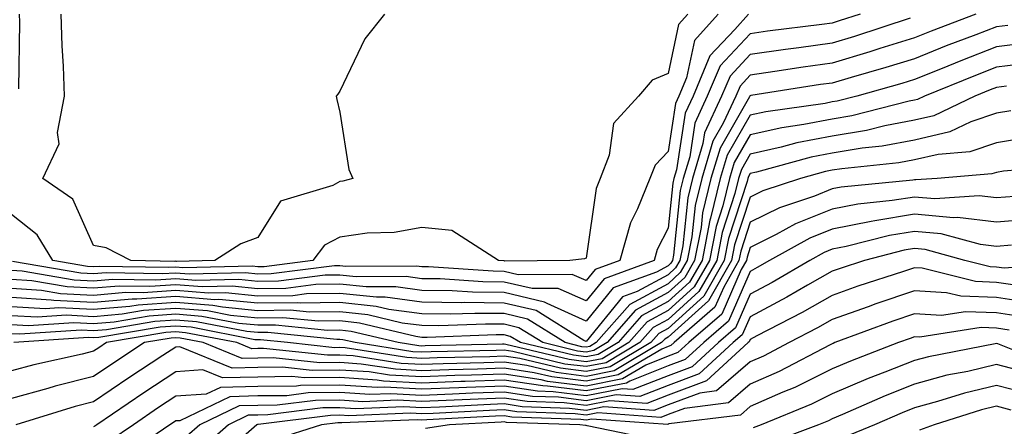
# Model space of a CAD drawing. Units: inches. Extents: x 994883 to 997523, y 7253018 to 7255658.
# Drawn here: x 996419 to 996539, y 7253602 to 7253651 of the extents above; entities that cross this region are included whole.
import ezdxf

# ---------------------------------------------------------------- set-up
doc = ezdxf.new("R2010")
doc.units = ezdxf.units.IN
doc.header["$MEASUREMENT"] = 0
doc.layers.add('Contour_99487253', color=7, linetype='Continuous', true_color=0x9d8b2f)

msp = doc.modelspace()

# ---------------------------------------------------------------- linework, layer by layer
at = {"layer": 'Contour_99487253'}
for points in [[(996500.46, 7253651.92, 2983), (996499.32, 7253650.65, 2983), (996498.05, 7253644.68, 2983), (996496.09, 7253643.88, 2983), (996494.44, 7253641.92, 2983), (996491.38, 7253638.59, 2983), (996490.86, 7253634.73, 2983), (996489.78, 7253631.92, 2983), (996489.28, 7253630.69, 2983), (996488.05, 7253622.19, 2983), (996487.84, 7253622.13, 2983), (996486.06, 7253621.92, 2983), (996478.11, 7253621.86, 2983), (996478.05, 7253621.88, 2983), (996478.01, 7253621.88, 2983), (996477.39, 7253621.92, 2983), (996471.69, 7253625.56, 2983), (996468.05, 7253625.92, 2983), (996464.65, 7253625.32, 2983), (996461.36, 7253625.23, 2983), (996458.05, 7253624.77, 2983), (996456.18, 7253623.79, 2983), (996454.76, 7253621.92, 2983), (996448.81, 7253621.16, 2983), (996448.05, 7253621.15, 2983), (996447.35, 7253621.22, 2983), (996438.93, 7253621.04, 2983), (996438.05, 7253621.11, 2983), (996437.18, 7253621.05, 2983), (996428.76, 7253621.21, 2983), (996428.05, 7253621.15, 2983), (996427.31, 7253621.18, 2983), (996423.06, 7253621.92, 2983), (996421.17, 7253625.04, 2983), (996418.05, 7253627.52, 2983)], [(996507.86, 7253651.92, 2985), (996506.18, 7253650.05, 2985), (996503.15, 7253646.82, 2985), (996501.09, 7253641.92, 2985), (996500.12, 7253639.85, 2985), (996499.08, 7253632.95, 2985), (996498.76, 7253631.92, 2985), (996498.63, 7253631.34, 2985), (996498.05, 7253625.85, 2985), (996496.71, 7253623.26, 2985), (996496.34, 7253621.92, 2985), (996490.26, 7253619.71, 2985), (996488.05, 7253617, 2985), (996484.66, 7253618.53, 2985), (996481.47, 7253618.5, 2985), (996478.05, 7253619.3, 2985), (996475.47, 7253619.34, 2985), (996470.29, 7253619.68, 2985), (996468.05, 7253619.71, 2985), (996466.11, 7253619.98, 2985), (996460.02, 7253619.95, 2985), (996458.05, 7253620.15, 2985), (996456.25, 7253620.12, 2985), (996450.57, 7253619.4, 2985), (996448.05, 7253619.37, 2985), (996445.73, 7253619.6, 2985), (996440.48, 7253619.49, 2985), (996438.05, 7253619.68, 2985), (996435.64, 7253619.51, 2985), (996430.36, 7253619.61, 2985), (996428.05, 7253619.41, 2985), (996425.66, 7253619.53, 2985), (996419.34, 7253620.63, 2985), (996418.05, 7253620.71, 2985)], [(996521.45, 7253651.92, 2986), (996518.89, 7253651.08, 2986), (996518.05, 7253650.83, 2986), (996516.78, 7253650.65, 2986), (996510.14, 7253649.83, 2986), (996508.05, 7253649.53, 2986), (996504.37, 7253645.6, 2986), (996502.82, 7253641.92, 2986), (996501.31, 7253638.66, 2986), (996500.68, 7253634.55, 2986), (996499.89, 7253631.92, 2986), (996499.53, 7253630.44, 2986), (996498.71, 7253622.58, 2986), (996498.58, 7253621.92, 2986), (996498.39, 7253621.58, 2986), (996498.05, 7253621.28, 2986), (996496.65, 7253620.52, 2986), (996491.37, 7253618.6, 2986), (996488.05, 7253614.54, 2986), (996483.3, 7253616.67, 2986), (996482.99, 7253616.86, 2986), (996478.05, 7253618.02, 2986), (996474.2, 7253618.07, 2986), (996471.74, 7253618.23, 2986), (996468.05, 7253618.29, 2986), (996464.85, 7253618.72, 2986), (996461.27, 7253618.7, 2986), (996458.05, 7253619.03, 2986), (996455.12, 7253618.99, 2986), (996451.45, 7253618.52, 2986), (996448.05, 7253618.48, 2986), (996444.92, 7253618.79, 2986), (996441.26, 7253618.71, 2986), (996438.05, 7253618.96, 2986), (996434.88, 7253618.75, 2986), (996431.17, 7253618.8, 2986), (996428.05, 7253618.55, 2986), (996424.84, 7253618.71, 2986), (996420.51, 7253619.46, 2986), (996418.05, 7253619.61, 2986)], [(996535.56, 7253651.92, 2988), (996530.11, 7253649.86, 2988), (996528.05, 7253649.04, 2988), (996523.86, 7253647.73, 2988), (996522.64, 7253647.33, 2988), (996518.05, 7253645.96, 2988), (996514.5, 7253645.47, 2988), (996511.06, 7253644.93, 2988), (996508.05, 7253644.49, 2988), (996506.81, 7253643.16, 2988), (996506.28, 7253641.92, 2988), (996504.76, 7253638.63, 2988), (996503.51, 7253636.46, 2988), (996502.14, 7253631.92, 2988), (996501.34, 7253628.63, 2988), (996500.94, 7253624.81, 2988), (996500.38, 7253621.92, 2988), (996499.52, 7253620.45, 2988), (996498.05, 7253619.1, 2988), (996493.39, 7253616.58, 2988), (996489.3, 7253611.92, 2988), (996488.52, 7253611.45, 2988), (996488.05, 7253611.36, 2988), (996487.55, 7253611.42, 2988), (996485.49, 7253611.92, 2988), (996480.91, 7253614.78, 2988), (996478.05, 7253615.45, 2988), (996474.48, 7253615.49, 2988), (996471.51, 7253615.38, 2988), (996468.05, 7253615.43, 2988), (996464.01, 7253615.96, 2988), (996462.46, 7253616.33, 2988), (996458.05, 7253616.79, 2988), (996453.25, 7253616.72, 2988), (996452.88, 7253616.75, 2988), (996448.05, 7253616.71, 2988), (996443.29, 7253617.16, 2988), (996442.82, 7253617.15, 2988), (996438.05, 7253617.53, 2988), (996433.33, 7253617.2, 2988), (996432.76, 7253617.21, 2988), (996428.05, 7253616.82, 2988), (996423.19, 7253617.06, 2988), (996422.86, 7253617.11, 2988), (996418.05, 7253617.41, 2988)], [(996527.56, 7253651.43, 2987), (996520.76, 7253649.21, 2987), (996518.05, 7253648.39, 2987), (996513.96, 7253647.83, 2987), (996512.35, 7253647.62, 2987), (996508.05, 7253647.01, 2987), (996505.59, 7253644.38, 2987), (996504.54, 7253641.92, 2987), (996502.49, 7253637.48, 2987), (996502.29, 7253636.16, 2987), (996501.02, 7253631.92, 2987), (996500.43, 7253629.54, 2987), (996499.83, 7253623.7, 2987), (996499.49, 7253621.92, 2987), (996498.96, 7253621.01, 2987), (996498.05, 7253620.19, 2987), (996494.28, 7253618.15, 2987), (996492.47, 7253617.5, 2987), (996488.05, 7253612.07, 2987), (996487.79, 7253612.18, 2987), (996481.95, 7253615.82, 2987), (996478.05, 7253616.73, 2987), (996473.18, 7253616.79, 2987), (996472.91, 7253616.78, 2987), (996468.05, 7253616.85, 2987), (996463.58, 7253617.45, 2987), (996462.52, 7253617.45, 2987), (996458.05, 7253617.92, 2987), (996453.99, 7253617.86, 2987), (996452.33, 7253617.64, 2987), (996448.05, 7253617.59, 2987), (996444.1, 7253617.97, 2987), (996442.03, 7253617.94, 2987), (996438.05, 7253618.25, 2987), (996434.1, 7253617.97, 2987), (996431.96, 7253618.01, 2987), (996428.05, 7253617.68, 2987), (996424.01, 7253617.88, 2987), (996421.68, 7253618.29, 2987), (996418.05, 7253618.5, 2987)], [(996504.16, 7253651.92, 2984), (996501.26, 7253648.71, 2984), (996500.3, 7253644.17, 2984), (996499.35, 7253641.92, 2984), (996498.94, 7253641.03, 2984), (996498.05, 7253635.19, 2984), (996496.45, 7253633.52, 2984), (996495.83, 7253631.92, 2984), (996494.33, 7253628.2, 2984), (996493.46, 7253626.51, 2984), (996492.18, 7253621.92, 2984), (996489.15, 7253620.82, 2984), (996488.05, 7253619.47, 2984), (996486.36, 7253620.23, 2984), (996479.79, 7253620.18, 2984), (996478.05, 7253620.59, 2984), (996476.74, 7253620.61, 2984), (996468.83, 7253621.14, 2984), (996468.05, 7253621.15, 2984), (996467.37, 7253621.24, 2984), (996458.77, 7253621.2, 2984), (996458.05, 7253621.28, 2984), (996457.4, 7253621.27, 2984), (996449.69, 7253620.28, 2984), (996448.05, 7253620.26, 2984), (996446.54, 7253620.41, 2984), (996439.7, 7253620.27, 2984), (996438.05, 7253620.4, 2984), (996436.41, 7253620.28, 2984), (996429.56, 7253620.41, 2984), (996428.05, 7253620.28, 2984), (996426.49, 7253620.36, 2984), (996418.17, 7253621.8, 2984)], [(996418.94, 7253642.81, 2983), (996419.04, 7253650.93, 2983), (996419.01, 7253651.92, 2983)], [(996463.49, 7253651.92, 2982), (996461.08, 7253648.89, 2982), (996458.05, 7253642.54, 2982), (996457.79, 7253642.18, 2982), (996457.59, 7253641.92, 2982), (996457.67, 7253641.54, 2982), (996458.05, 7253639.98, 2982), (996459.13, 7253633, 2982), (996459.63, 7253631.92, 2982), (996458.4, 7253631.57, 2982), (996458.05, 7253631.52, 2982), (996457.2, 7253631.07, 2982), (996450.81, 7253629.16, 2982), (996448.05, 7253624.73, 2982), (996446, 7253623.97, 2982), (996442.81, 7253621.92, 2982), (996438.15, 7253621.82, 2982), (996438.05, 7253621.83, 2982), (996437.95, 7253621.82, 2982), (996432.59, 7253621.92, 2982), (996429.58, 7253623.45, 2982), (996428.05, 7253623.74, 2982), (996425.51, 7253629.38, 2982), (996421.87, 7253631.92, 2982), (996423.83, 7253636.14, 2982), (996423.65, 7253637.52, 2982), (996424.51, 7253641.92, 2982), (996424.39, 7253645.58, 2982), (996424.2, 7253648.07, 2982), (996424.09, 7253651.92, 2982)], [(996539.43, 7253650.54, 2989), (996538.05, 7253650.38, 2989), (996535.53, 7253649.4, 2989), (996531.93, 7253648.04, 2989), (996528.05, 7253646.49, 2989), (996524.56, 7253645.41, 2989), (996520.34, 7253644.21, 2989), (996518.05, 7253643.53, 2989), (996516.63, 7253643.34, 2989), (996508.12, 7253641.99, 2989), (996508.05, 7253641.98, 2989), (996508.02, 7253641.95, 2989), (996508.01, 7253641.92, 2989), (996507.98, 7253641.85, 2989), (996504.38, 7253635.59, 2989), (996503.26, 7253631.92, 2989), (996502.25, 7253627.72, 2989), (996502.06, 7253625.93, 2989), (996501.28, 7253621.92, 2989), (996500.1, 7253619.87, 2989), (996498.05, 7253618.01, 2989), (996494.09, 7253615.88, 2989), (996490.63, 7253611.92, 2989), (996489.01, 7253610.96, 2989), (996488.05, 7253610.77, 2989), (996487.02, 7253610.89, 2989), (996482.78, 7253611.92, 2989), (996479.87, 7253613.74, 2989), (996478.05, 7253614.16, 2989), (996475.78, 7253614.19, 2989), (996470.09, 7253613.96, 2989), (996468.05, 7253613.99, 2989), (996465.66, 7253614.31, 2989), (996461.45, 7253615.32, 2989), (996458.05, 7253615.67, 2989), (996454.35, 7253615.62, 2989), (996451.99, 7253615.86, 2989), (996448.05, 7253615.81, 2989), (996443.74, 7253616.23, 2989), (996442.58, 7253616.45, 2989), (996438.05, 7253616.81, 2989), (996433.48, 7253616.49, 2989), (996432.45, 7253616.32, 2989), (996428.05, 7253615.95, 2989), (996423.81, 7253616.16, 2989), (996422.18, 7253616.05, 2989), (996418.05, 7253616.3, 2989)], [(996541.61, 7253648.36, 2990), (996538.05, 7253647.92, 2990), (996533.73, 7253646.24, 2990), (996531.43, 7253645.3, 2990), (996528.05, 7253643.94, 2990), (996526.51, 7253643.46, 2990), (996521.03, 7253641.92, 2990), (996518.66, 7253641.31, 2990), (996518.05, 7253641.22, 2990), (996517.18, 7253641.05, 2990), (996509.94, 7253640.03, 2990), (996508.05, 7253639.61, 2990), (996505.24, 7253634.73, 2990), (996504.4, 7253631.92, 2990), (996503.22, 7253627.09, 2990), (996503.14, 7253626.83, 2990), (996502.18, 7253621.92, 2990), (996500.67, 7253619.3, 2990), (996498.05, 7253616.93, 2990), (996494.8, 7253615.17, 2990), (996491.95, 7253611.92, 2990), (996489.51, 7253610.46, 2990), (996488.05, 7253610.18, 2990), (996486.51, 7253610.38, 2990), (996480.06, 7253611.92, 2990), (996478.82, 7253612.69, 2990), (996478.05, 7253612.88, 2990), (996477.08, 7253612.89, 2990), (996468.68, 7253612.55, 2990), (996468.05, 7253612.56, 2990), (996467.31, 7253612.66, 2990), (996460.43, 7253614.3, 2990), (996458.05, 7253614.56, 2990), (996455.45, 7253614.52, 2990), (996451.09, 7253614.96, 2990), (996448.05, 7253614.92, 2990), (996444.73, 7253615.24, 2990), (996441.92, 7253615.79, 2990), (996438.05, 7253616.09, 2990), (996434.14, 7253615.83, 2990), (996431.51, 7253615.38, 2990), (996428.05, 7253615.08, 2990), (996424.72, 7253615.25, 2990), (996421.15, 7253615.02, 2990), (996418.05, 7253615.2, 2990)], [(996542.07, 7253645.94, 2991), (996538.05, 7253645.45, 2991), (996535.51, 7253644.46, 2991), (996529.3, 7253641.92, 2991), (996528.45, 7253641.52, 2991), (996528.05, 7253641.42, 2991), (996527.43, 7253641.3, 2991), (996520.43, 7253639.54, 2991), (996518.05, 7253639.14, 2991), (996514.6, 7253638.47, 2991), (996511.89, 7253638.08, 2991), (996508.05, 7253637.24, 2991), (996506.11, 7253633.86, 2991), (996505.52, 7253631.92, 2991), (996504.71, 7253628.58, 2991), (996503.89, 7253626.08, 2991), (996503.08, 7253621.92, 2991), (996501.24, 7253618.73, 2991), (996498.05, 7253615.84, 2991), (996495.51, 7253614.46, 2991), (996493.27, 7253611.92, 2991), (996490, 7253609.97, 2991), (996488.05, 7253609.59, 2991), (996485.98, 7253609.85, 2991), (996478.27, 7253611.7, 2991), (996478.05, 7253611.73, 2991), (996477.85, 7253611.72, 2991), (996468.45, 7253611.52, 2991), (996468.05, 7253611.51, 2991), (996467.66, 7253611.53, 2991), (996465.15, 7253611.92, 2991), (996459.42, 7253613.29, 2991), (996458.05, 7253613.43, 2991), (996456.56, 7253613.41, 2991), (996450.19, 7253614.06, 2991), (996448.05, 7253614.03, 2991), (996445.72, 7253614.25, 2991), (996441.25, 7253615.12, 2991), (996438.05, 7253615.38, 2991), (996434.82, 7253615.15, 2991), (996430.56, 7253614.43, 2991), (996428.05, 7253614.22, 2991), (996425.63, 7253614.34, 2991), (996420.1, 7253613.97, 2991), (996418.05, 7253614.1, 2991)], [(996539.26, 7253643.13, 2992), (996538.05, 7253642.98, 2992), (996537.29, 7253642.68, 2992), (996535.41, 7253641.92, 2992), (996530.42, 7253639.55, 2992), (996528.05, 7253639, 2992), (996524.44, 7253638.31, 2992), (996522.22, 7253637.75, 2992), (996518.05, 7253637.06, 2992), (996513.74, 7253636.23, 2992), (996511.84, 7253635.71, 2992), (996508.05, 7253634.87, 2992), (996506.97, 7253633, 2992), (996506.64, 7253631.92, 2992), (996506.19, 7253630.06, 2992), (996504.64, 7253625.33, 2992), (996503.98, 7253621.92, 2992), (996501.81, 7253618.16, 2992), (996498.05, 7253614.75, 2992), (996496.21, 7253613.76, 2992), (996494.6, 7253611.92, 2992), (996490.49, 7253609.48, 2992), (996488.05, 7253609, 2992), (996485.45, 7253609.32, 2992), (996479.13, 7253610.84, 2992), (996478.05, 7253611, 2992), (996477.1, 7253610.97, 2992), (996469.17, 7253610.8, 2992), (996468.05, 7253610.76, 2992), (996466.95, 7253610.82, 2992), (996459.9, 7253611.92, 2992), (996458.4, 7253612.27, 2992), (996458.05, 7253612.31, 2992), (996457.66, 7253612.31, 2992), (996449.28, 7253613.15, 2992), (996448.05, 7253613.14, 2992), (996446.7, 7253613.27, 2992), (996440.59, 7253614.46, 2992), (996438.05, 7253614.66, 2992), (996435.49, 7253614.48, 2992), (996429.62, 7253613.49, 2992), (996428.05, 7253613.36, 2992), (996426.54, 7253613.43, 2992), (996419.07, 7253612.94, 2992), (996418.05, 7253613, 2992)], [(996539.82, 7253640.15, 2993), (996538.05, 7253639.87, 2993), (996534.92, 7253638.79, 2993), (996532.39, 7253637.58, 2993), (996528.05, 7253636.58, 2993), (996524.14, 7253635.83, 2993), (996521.71, 7253635.58, 2993), (996518.05, 7253634.99, 2993), (996515.48, 7253634.49, 2993), (996508.8, 7253632.67, 2993), (996508.05, 7253632.51, 2993), (996507.84, 7253632.13, 2993), (996507.77, 7253631.92, 2993), (996507.68, 7253631.55, 2993), (996505.39, 7253624.58, 2993), (996504.89, 7253621.92, 2993), (996502.39, 7253617.58, 2993), (996498.05, 7253613.66, 2993), (996496.92, 7253613.05, 2993), (996495.93, 7253611.92, 2993), (996490.99, 7253608.98, 2993), (996488.05, 7253608.4, 2993), (996484.92, 7253608.8, 2993), (996479.99, 7253609.98, 2993), (996478.05, 7253610.28, 2993), (996476.34, 7253610.21, 2993), (996469.9, 7253610.07, 2993), (996468.05, 7253610.01, 2993), (996466.23, 7253610.1, 2993), (996458.68, 7253611.29, 2993), (996458.05, 7253611.32, 2993), (996457.44, 7253611.31, 2993), (996451.68, 7253611.92, 2993), (996448.38, 7253612.25, 2993), (996448.05, 7253612.25, 2993), (996447.69, 7253612.28, 2993), (996439.92, 7253613.8, 2993), (996438.05, 7253613.94, 2993), (996436.16, 7253613.81, 2993), (996428.67, 7253612.55, 2993), (996428.05, 7253612.5, 2993), (996427.44, 7253612.53, 2993), (996418.33, 7253611.92, 2993)], [(996542.92, 7253637.05, 2994), (996538.05, 7253636.26, 2994), (996534.83, 7253635.14, 2994), (996530.96, 7253634.83, 2994), (996528.05, 7253634.16, 2994), (996526.17, 7253633.8, 2994), (996519.23, 7253633.1, 2994), (996518.05, 7253632.91, 2994), (996517.23, 7253632.74, 2994), (996514.19, 7253631.92, 2994), (996509.58, 7253630.39, 2994), (996508.05, 7253629.63, 2994), (996506.15, 7253623.82, 2994), (996505.78, 7253621.92, 2994), (996502.95, 7253617.02, 2994), (996498.05, 7253612.57, 2994), (996497.63, 7253612.34, 2994), (996497.25, 7253611.92, 2994), (996491.49, 7253608.48, 2994), (996488.05, 7253607.81, 2994), (996484.4, 7253608.27, 2994), (996480.85, 7253609.12, 2994), (996478.05, 7253609.55, 2994), (996475.59, 7253609.46, 2994), (996470.62, 7253609.35, 2994), (996468.05, 7253609.25, 2994), (996465.52, 7253609.39, 2994), (996459.66, 7253610.31, 2994), (996458.05, 7253610.41, 2994), (996456.53, 7253610.4, 2994), (996448.76, 7253611.21, 2994), (996448.05, 7253611.2, 2994), (996447.31, 7253611.18, 2994), (996445.48, 7253611.92, 2994), (996439.26, 7253613.13, 2994), (996438.05, 7253613.23, 2994), (996436.83, 7253613.14, 2994), (996429.61, 7253611.92, 2994), (996428.67, 7253611.3, 2994), (996428.05, 7253610.88, 2994), (996426.65, 7253610.52, 2994), (996420.74, 7253609.23, 2994), (996418.05, 7253608.48, 2994)], [(996546.54, 7253633.43, 2995), (996538.91, 7253632.78, 2995), (996538.05, 7253632.64, 2995), (996537.51, 7253632.46, 2995), (996530.85, 7253631.92, 2995), (996528.23, 7253631.74, 2995), (996528.05, 7253631.75, 2995), (996527.85, 7253631.72, 2995), (996519.13, 7253630.84, 2995), (996518.05, 7253630.63, 2995), (996515.9, 7253629.77, 2995), (996511.62, 7253628.35, 2995), (996508.05, 7253626.57, 2995), (996506.91, 7253623.06, 2995), (996506.68, 7253621.92, 2995), (996504.82, 7253618.69, 2995), (996503.74, 7253616.23, 2995), (996498.77, 7253611.92, 2995), (996498.39, 7253611.58, 2995), (996498.05, 7253611.45, 2995), (996497.27, 7253611.14, 2995), (996491.98, 7253607.99, 2995), (996488.05, 7253607.22, 2995), (996483.87, 7253607.74, 2995), (996481.71, 7253608.26, 2995), (996478.05, 7253608.82, 2995), (996474.83, 7253608.7, 2995), (996471.34, 7253608.63, 2995), (996468.05, 7253608.5, 2995), (996464.81, 7253608.68, 2995), (996460.65, 7253609.32, 2995), (996458.05, 7253609.5, 2995), (996455.6, 7253609.47, 2995), (996449.91, 7253610.06, 2995), (996448.05, 7253610.04, 2995), (996446.13, 7253610, 2995), (996441.41, 7253611.92, 2995), (996438.6, 7253612.47, 2995), (996438.05, 7253612.51, 2995), (996437.5, 7253612.47, 2995), (996434.24, 7253611.92, 2995), (996430.5, 7253609.47, 2995), (996428.05, 7253607.8, 2995), (996423.35, 7253606.62, 2995), (996422.47, 7253606.34, 2995), (996418.05, 7253605.11, 2995)], [(996540.25, 7253629.72, 2996), (996538.05, 7253629.55, 2996), (996535.94, 7253629.81, 2996), (996530.53, 7253629.44, 2996), (996528.05, 7253629.65, 2996), (996525.34, 7253629.21, 2996), (996521.18, 7253628.79, 2996), (996518.05, 7253628.18, 2996), (996513.58, 7253626.39, 2996), (996511.22, 7253625.09, 2996), (996508.05, 7253623.51, 2996), (996507.66, 7253622.31, 2996), (996507.58, 7253621.92, 2996), (996506.95, 7253620.82, 2996), (996504.58, 7253615.39, 2996), (996500.58, 7253611.92, 2996), (996499.25, 7253610.72, 2996), (996498.05, 7253610.26, 2996), (996495.33, 7253609.2, 2996), (996492.47, 7253607.5, 2996), (996488.05, 7253606.63, 2996), (996483.34, 7253607.21, 2996), (996482.57, 7253607.4, 2996), (996478.05, 7253608.09, 2996), (996474.08, 7253607.95, 2996), (996472.06, 7253607.91, 2996), (996468.05, 7253607.75, 2996), (996464.09, 7253607.96, 2996), (996461.62, 7253608.35, 2996), (996458.05, 7253608.58, 2996), (996454.67, 7253608.54, 2996), (996451.05, 7253608.92, 2996), (996448.05, 7253608.88, 2996), (996444.93, 7253608.8, 2996), (996438.55, 7253611.42, 2996), (996438.05, 7253611.39, 2996), (996436.49, 7253610.36, 2996), (996432.34, 7253607.63, 2996), (996428.05, 7253604.72, 2996), (996425.81, 7253604.16, 2996), (996418.58, 7253601.92, 2996)], [(996542.98, 7253626.99, 2997), (996538.05, 7253626.58, 2997), (996533.3, 7253627.17, 2997), (996532.84, 7253627.13, 2997), (996528.05, 7253627.55, 2997), (996523.22, 7253626.75, 2997), (996522.78, 7253626.65, 2997), (996518.05, 7253625.74, 2997), (996515.33, 7253624.64, 2997), (996510.4, 7253621.92, 2997), (996508.91, 7253621.06, 2997), (996508.05, 7253620.59, 2997), (996505.42, 7253614.55, 2997), (996502.39, 7253611.92, 2997), (996500.12, 7253609.85, 2997), (996498.05, 7253609.08, 2997), (996493.37, 7253607.24, 2997), (996492.97, 7253607, 2997), (996488.05, 7253606.04, 2997), (996483.34, 7253606.63, 2997), (996482.78, 7253606.65, 2997), (996478.05, 7253607.37, 2997), (996473.32, 7253607.19, 2997), (996472.79, 7253607.18, 2997), (996468.05, 7253607, 2997), (996463.37, 7253607.24, 2997), (996462.6, 7253607.37, 2997), (996458.05, 7253607.66, 2997), (996453.75, 7253607.62, 2997), (996452.18, 7253607.79, 2997), (996448.05, 7253607.73, 2997), (996443.75, 7253607.62, 2997), (996441.37, 7253608.6, 2997), (996438.05, 7253608.38, 2997), (996434.15, 7253605.82, 2997), (996428.44, 7253601.92, 2997), (996428.21, 7253601.76, 2997), (996428.05, 7253601.66, 2997)], [(996539.9, 7253623.77, 2998), (996538.05, 7253623.61, 2998), (996536.12, 7253623.85, 2998), (996531.3, 7253625.17, 2998), (996528.05, 7253625.46, 2998), (996525.01, 7253624.96, 2998), (996519.74, 7253623.61, 2998), (996518.05, 7253623.29, 2998), (996517.07, 7253622.9, 2998), (996515.31, 7253621.92, 2998), (996510.72, 7253619.25, 2998), (996508.05, 7253617.83, 2998), (996506.26, 7253613.71, 2998), (996504.19, 7253611.92, 2998), (996500.98, 7253608.99, 2998), (996498.05, 7253607.9, 2998), (996493.75, 7253606.22, 2998), (996492.43, 7253606.3, 2998), (996488.05, 7253605.45, 2998), (996484.03, 7253605.94, 2998), (996482.14, 7253606.01, 2998), (996478.05, 7253606.64, 2998), (996473.5, 7253606.47, 2998), (996472.55, 7253606.42, 2998), (996468.05, 7253606.25, 2998), (996463.48, 7253606.49, 2998), (996462.58, 7253606.45, 2998), (996458.05, 7253606.75, 2998), (996453.26, 7253606.71, 2998), (996452.77, 7253606.64, 2998), (996448.05, 7253606.58, 2998), (996443.51, 7253606.46, 2998), (996441.76, 7253605.63, 2998), (996438.05, 7253605.39, 2998), (996435.96, 7253604.01, 2998), (996432.89, 7253601.92, 2998), (996430.01, 7253599.96, 2998)], [(996547.81, 7253621.68, 2999), (996538.99, 7253620.98, 2999), (996538.05, 7253621.12, 2999), (996537.28, 7253621.15, 2999), (996534.2, 7253621.92, 2999), (996529.38, 7253623.25, 2999), (996528.05, 7253623.37, 2999), (996526.81, 7253623.16, 2999), (996521.97, 7253621.92, 2999), (996519.01, 7253620.96, 2999), (996518.05, 7253620.62, 2999), (996515.04, 7253618.91, 2999), (996512.52, 7253617.45, 2999), (996508.05, 7253615.06, 2999), (996507.09, 7253612.88, 2999), (996505.99, 7253611.92, 2999), (996501.84, 7253608.13, 2999), (996498.05, 7253606.71, 2999), (996494.61, 7253605.36, 2999), (996491.7, 7253605.57, 2999), (996488.05, 7253604.85, 2999), (996484.7, 7253605.27, 2999), (996481.51, 7253605.38, 2999), (996478.05, 7253605.91, 2999), (996474.2, 7253605.77, 2999), (996471.77, 7253605.64, 2999), (996468.05, 7253605.49, 2999), (996464.27, 7253605.7, 2999), (996461.72, 7253605.59, 2999), (996458.05, 7253605.84, 2999), (996454.17, 7253605.8, 2999), (996451.59, 7253605.46, 2999), (996448.05, 7253605.43, 2999), (996444.63, 7253605.34, 2999), (996438.55, 7253602.42, 2999), (996438.05, 7253602.39, 2999), (996437.77, 7253602.2, 2999), (996437.35, 7253601.92, 2999), (996431.81, 7253598.16, 2999)], [(996541.17, 7253618.8, 3000), (996538.05, 7253619.26, 3000), (996535.49, 7253619.36, 3000), (996528.99, 7253620.98, 3000), (996528.05, 7253621.04, 3000), (996526.71, 7253620.58, 3000), (996521.17, 7253618.8, 3000), (996518.05, 7253617.68, 3000), (996514.38, 7253615.59, 3000), (996508.87, 7253612.74, 3000), (996508.05, 7253612.3, 3000), (996507.93, 7253612.04, 3000), (996507.8, 7253611.92, 3000), (996502.71, 7253607.26, 3000), (996498.05, 7253605.53, 3000), (996495.46, 7253604.51, 3000), (996490.96, 7253604.83, 3000), (996488.05, 7253604.26, 3000), (996485.37, 7253604.6, 3000), (996480.88, 7253604.75, 3000), (996478.05, 7253605.18, 3000), (996474.91, 7253605.06, 3000), (996470.99, 7253604.86, 3000), (996468.05, 7253604.74, 3000), (996465.07, 7253604.9, 3000), (996460.86, 7253604.73, 3000), (996458.05, 7253604.92, 3000), (996455.08, 7253604.89, 3000), (996450.43, 7253604.3, 3000), (996448.05, 7253604.27, 3000), (996445.76, 7253604.21, 3000), (996440.98, 7253601.92, 3000), (996439.42, 7253600.55, 3000)], [(996542.83, 7253616.7, 3001), (996538.05, 7253617.41, 3001), (996533.7, 7253617.57, 3001), (996531.97, 7253618, 3001), (996528.05, 7253618.23, 3001), (996523.34, 7253616.63, 3001), (996522.42, 7253616.3, 3001), (996518.05, 7253614.74, 3001), (996516.25, 7253613.72, 3001), (996512.79, 7253611.92, 3001), (996509.68, 7253610.29, 3001), (996508.05, 7253609.58, 3001), (996503.93, 7253606.04, 3001), (996501.92, 7253605.79, 3001), (996498.05, 7253604.34, 3001), (996496.31, 7253603.66, 3001), (996490.23, 7253604.1, 3001), (996488.05, 7253603.67, 3001), (996486.05, 7253603.92, 3001), (996480.25, 7253604.12, 3001), (996478.05, 7253604.46, 3001), (996475.61, 7253604.36, 3001), (996470.21, 7253604.08, 3001), (996468.05, 7253603.99, 3001), (996465.86, 7253604.11, 3001), (996460, 7253603.87, 3001), (996458.05, 7253604, 3001), (996455.99, 7253603.98, 3001), (996449.26, 7253603.13, 3001), (996448.05, 7253603.11, 3001), (996446.89, 7253603.08, 3001), (996444.46, 7253601.92, 3001), (996441.05, 7253598.92, 3001)], [(996541.21, 7253615.08, 3002), (996538.05, 7253615.55, 3002), (996534.28, 7253615.69, 3002), (996531.36, 7253615.23, 3002), (996528.05, 7253615.43, 3002), (996525.43, 7253614.54, 3002), (996518.38, 7253611.92, 3002), (996518.14, 7253611.83, 3002), (996518.05, 7253611.79, 3002), (996517.8, 7253611.67, 3002), (996511.57, 7253608.4, 3002), (996508.05, 7253606.85, 3002), (996505.39, 7253604.58, 3002), (996500.03, 7253603.9, 3002), (996498.05, 7253603.16, 3002), (996497.16, 7253602.81, 3002), (996489.5, 7253603.37, 3002), (996488.05, 7253603.08, 3002), (996486.72, 7253603.25, 3002), (996479.62, 7253603.49, 3002), (996478.05, 7253603.73, 3002), (996476.3, 7253603.67, 3002), (996469.43, 7253603.3, 3002), (996468.05, 7253603.24, 3002), (996466.65, 7253603.32, 3002), (996459.14, 7253603.01, 3002), (996458.05, 7253603.09, 3002), (996456.9, 7253603.07, 3002), (996448.09, 7253601.96, 3002), (996448.01, 7253601.96, 3002), (996447.92, 7253601.92, 3002), (996442.67, 7253597.3, 3002)], [(996539.59, 7253613.46, 3003), (996538.05, 7253613.7, 3003), (996536.2, 7253613.77, 3003), (996528.7, 7253612.57, 3003), (996528.05, 7253612.61, 3003), (996527.53, 7253612.44, 3003), (996526.13, 7253611.92, 3003), (996520.29, 7253609.68, 3003), (996518.05, 7253608.75, 3003), (996513.49, 7253606.48, 3003), (996512.01, 7253605.88, 3003), (996508.05, 7253604.13, 3003), (996506.86, 7253603.11, 3003), (996498.15, 7253602.02, 3003), (996498.05, 7253601.98, 3003), (996498.01, 7253601.96, 3003), (996488.75, 7253602.62, 3003), (996488.05, 7253602.49, 3003), (996487.41, 7253602.56, 3003), (996478.99, 7253602.86, 3003), (996478.05, 7253603, 3003), (996477.01, 7253602.96, 3003), (996468.64, 7253602.51, 3003), (996468.05, 7253602.49, 3003), (996467.45, 7253602.52, 3003), (996458.28, 7253602.15, 3003), (996458.05, 7253602.17, 3003), (996457.8, 7253602.17, 3003), (996455.81, 7253601.92, 3003), (996449.93, 7253600.04, 3003)], [(996545.13, 7253609, 3004), (996538.21, 7253611.76, 3004), (996538.05, 7253611.8, 3004), (996537.89, 7253611.76, 3004), (996529.76, 7253610.21, 3004), (996528.05, 7253609.75, 3004), (996524.45, 7253608.32, 3004), (996522.42, 7253607.55, 3004), (996518.05, 7253605.69, 3004), (996515.53, 7253604.44, 3004), (996509.38, 7253601.92, 3004), (996508.41, 7253601.56, 3004)], [(996541.63, 7253608.34, 3005), (996538.05, 7253609.25, 3005), (996534.55, 7253608.42, 3005), (996532.02, 7253607.95, 3005), (996528.05, 7253606.87, 3005), (996524.51, 7253605.46, 3005), (996519.3, 7253603.17, 3005), (996518.05, 7253602.64, 3005), (996517.57, 7253602.4, 3005), (996516.39, 7253601.92, 3005), (996510.31, 7253599.66, 3005)], [(996541.86, 7253605.73, 3006), (996538.05, 7253606.71, 3006), (996534.18, 7253605.79, 3006), (996530.88, 7253604.75, 3006), (996528.05, 7253603.99, 3006), (996526.58, 7253603.39, 3006), (996523.21, 7253601.92, 3006), (996519.55, 7253600.42, 3006)], [(996539.84, 7253603.71, 3007), (996538.05, 7253604.17, 3007), (996536.24, 7253603.73, 3007), (996530.47, 7253601.92, 3007), (996528.69, 7253601.28, 3007)], [(996496.25, 7253600.12, 3004), (996488.17, 7253601.8, 3004), (996488.05, 7253601.83, 3004), (996487.97, 7253601.84, 3004), (996487.27, 7253601.92, 3004), (996478.35, 7253602.22, 3004), (996478.05, 7253602.27, 3004), (996477.71, 7253602.26, 3004), (996471.39, 7253601.92, 3004), (996468.5, 7253601.47, 3004)]]:
    msp.add_polyline3d(points, dxfattribs=at)

doc.saveas('drawing.dxf')
